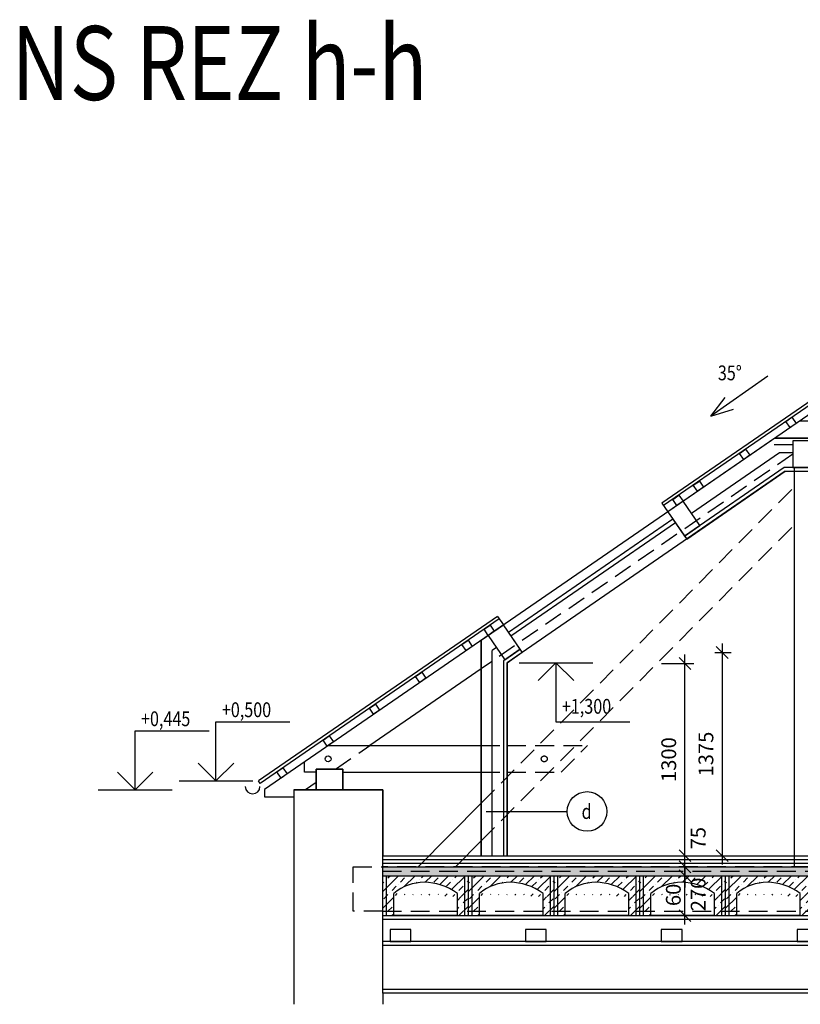
# Model space of a CAD drawing. Units: millimetres. Extents: x -585783 to 10174344, y -25198826 to -13347.
# Drawn here: x -115042 to -109761, y -191297 to -184638 of the extents above; entities that cross this region are included whole.
import ezdxf
from ezdxf.enums import TextEntityAlignment as Align

# ---------------------------------------------------------------- set-up
doc = ezdxf.new("R2010")
doc.units = ezdxf.units.MM
doc.header["$LTSCALE"] = 20
doc.linetypes.add('ČÁRKOVANÁ2', pattern=[9.525, 6.35, -3.175])
for name, color, linetype in [('050-SA-NS-KOTY', 9, 'Continuous'), ('050-SA-popisky_ruzne', 9, 'Continuous'), ('SA-NS-rez tenka', 9, 'Continuous'), ('SA-NS-rezy pod', 9, 'ČÁRKOVANÁ2'), ('SA-NS-rezy srafy', 251, 'Continuous'), ('SA-NS-rezy tlusta', 1, 'Continuous'), ('SA-SS-okapy', 8, 'Continuous'), ('SA-SS-stresni krytina', 6, 'Continuous'), ('SA-SS-tramy pod', 9, 'ČÁRKOVANÁ2'), ('SA-SS-tramy pudorys', 9, 'Continuous')]:
    doc.layers.add(name, color=color, linetype=linetype)
doc.styles.add('RomanS', font='romans.shx', dxfattribs={"width": 0.8})
doc.styles.get("Standard").update_dxf_attribs({"font": 'romans.shx'})
doc.linetypes.add('IZOLACEU', pattern='A,0.00254,-2.54,[216,CADKON.SHX,S=2.54,R=0,X=-2.54,Y=0],-15.24,[216,CADKON.SHX,S=2.54,R=180,X=2.54,Y=0],-2.54', length=20.32254)
doc.dimstyles.new('KOTY_451_1-050', dxfattribs={"dimscale": 200, "dimtxt": 0.5, "dimasz": 0.4, "dimexe": 0.3, "dimexo": 1, "dimgap": 0.3, "dimtad": 1, "dimdec": 0, "dimdsep": 46, "dimtxsty": 'RomanS', "dimblk1": 'OBLIQUE', "dimblk2": 'OBLIQUE', "dimsah": 1, "dimcen": 2, "dimdle": 0.3, "dimclrd": 256, "dimclre": 256, "dimclrt": 256, "dimadec": 0, "dimazin": 0, "dimtfac": 1, "dimtdec": 0, "dimtmove": 2, "dimatfit": 3, "dimfxl": 0.3, "dimtolj": 1, "dimtzin": 0, "dimlwd": -1, "dimlwe": -1, "dimarcsym": 0})

# ---------------------------------------------------------------- blocks, each defined once
blk = doc.blocks.new('_OBLIQUE')
at = {"color": 0, "linetype": 'ByBlock'}
blk.add_line((-0.5, -0.5), (0.5, 0.5), dxfattribs=at)
blk = doc.blocks.new('*D765')
at = {"layer": '050-SA-NS-KOTY', "transparency": 16777216}
for p, q in [((-110541.3, -190757.4), (-110541.3, -190367.4)), ((-110571.4, -190427.4), (-110481.3, -190427.4)), ((-110571.4, -190697.4), (-110481.3, -190697.4))]:
    blk.add_line(p, q, dxfattribs=at)
at = {"layer": 'Defpoints', "color": 0, "transparency": 16777216}
for p in [(-110771.4, -190427.4), (-110541.3, -190427.4), (-110771.4, -190697.4)]:
    blk.add_point(p, dxfattribs=at)
at = {"layer": '050-SA-NS-KOTY', "transparency": 16777216, "xscale": 80, "yscale": 80, "zscale": 80}
for p, rotation in [((-110541.3, -190427.4), 90), ((-110541.3, -190697.4), 270)]:
    blk.add_blockref('_OBLIQUE', p, dxfattribs=dict(at, rotation=rotation))
at = {"layer": '050-SA-NS-KOTY', "transparency": 16777216, "insert": (-110452, -190554.4), "char_height": 100, "attachment_point": 5, "rotation": 90, "style": 'RomanS'}
blk.add_mtext('\\A1;270', dxfattribs=at)
blk = doc.blocks.new('*D727')
at = {"layer": '050-SA-NS-KOTY', "transparency": 16777216}
for p, q in [((-110541.3, -190367.4), (-110541.3, -190287.4)), ((-110741.3, -190367.4), (-110601.3, -190367.4)), ((-110541.3, -190427.4), (-110541.3, -190367.4)), ((-110741.3, -190427.4), (-110601.3, -190427.4)), ((-110541.3, -190427.4), (-110541.3, -190507.4))]:
    blk.add_line(p, q, dxfattribs=at)
at = {"layer": 'Defpoints', "color": 0, "transparency": 16777216}
for p in [(-110541.3, -190367.4), (-110541.3, -190367.4), (-110541.3, -190427.4)]:
    blk.add_point(p, dxfattribs=at)
at = {"layer": '050-SA-NS-KOTY', "transparency": 16777216, "xscale": 80, "yscale": 80, "zscale": 80}
for p, rotation in [((-110541.3, -190367.4), 270), ((-110541.3, -190427.4), 90)]:
    blk.add_blockref('_OBLIQUE', p, dxfattribs=dict(at, rotation=rotation))
at = {"layer": '050-SA-NS-KOTY', "transparency": 16777216, "insert": (-110620.2, -190557.3), "char_height": 100, "attachment_point": 5, "rotation": 90, "style": 'RomanS'}
blk.add_mtext('\\A1;60', dxfattribs=at)
blk = doc.blocks.new('*D728')
at = {"layer": '050-SA-NS-KOTY', "transparency": 16777216}
for p, q in [((-110541.3, -190292.4), (-110541.3, -190212.4)), ((-110741.3, -190292.4), (-110601.3, -190292.4)), ((-110541.3, -190367.4), (-110541.3, -190292.4)), ((-110741.3, -190367.4), (-110601.3, -190367.4)), ((-110541.3, -190367.4), (-110541.3, -190447.4))]:
    blk.add_line(p, q, dxfattribs=at)
at = {"layer": 'Defpoints', "color": 0, "transparency": 16777216}
for p in [(-110541.3, -190292.4), (-110541.3, -190292.4), (-110541.3, -190367.4)]:
    blk.add_point(p, dxfattribs=at)
at = {"layer": '050-SA-NS-KOTY', "transparency": 16777216, "xscale": 80, "yscale": 80, "zscale": 80}
for p, rotation in [((-110541.3, -190292.4), 270), ((-110541.3, -190367.4), 90)]:
    blk.add_blockref('_OBLIQUE', p, dxfattribs=dict(at, rotation=rotation))
at = {"layer": '050-SA-NS-KOTY', "transparency": 16777216, "insert": (-110452, -190173.9), "char_height": 100, "attachment_point": 5, "rotation": 90, "style": 'RomanS'}
blk.add_mtext('\\A1;75', dxfattribs=at)
blk = doc.blocks.new('*D729')
at = {"layer": '050-SA-NS-KOTY', "transparency": 16777216}
for p, q in [((-110699.6, -188992.4), (-110481.3, -188992.4)), ((-110541.3, -190352.4), (-110541.3, -188932.4)), ((-110541.3, -190292.4), (-110481.3, -190292.4))]:
    blk.add_line(p, q, dxfattribs=at)
at = {"layer": 'Defpoints', "color": 0, "transparency": 16777216}
for p in [(-110899.6, -188992.4), (-110541.3, -188992.4), (-110741.3, -190292.4)]:
    blk.add_point(p, dxfattribs=at)
at = {"layer": '050-SA-NS-KOTY', "transparency": 16777216, "xscale": 80, "yscale": 80, "zscale": 80}
for p, rotation in [((-110541.3, -188992.4), 90), ((-110541.3, -190292.4), 270)]:
    blk.add_blockref('_OBLIQUE', p, dxfattribs=dict(at, rotation=rotation))
at = {"layer": '050-SA-NS-KOTY', "transparency": 16777216, "insert": (-110651.3, -189642.4), "char_height": 100, "attachment_point": 5, "rotation": 90, "style": 'RomanS'}
blk.add_mtext('\\A1;1300', dxfattribs=at)
blk = doc.blocks.new('*D741')
at = {"layer": '050-SA-NS-KOTY', "transparency": 16777216}
for p, q in [((-110289.7, -188857.5), (-110289.7, -190352.4)), ((-110339, -188917.5), (-110229.7, -188917.5)), ((-110580.5, -190292.4), (-110229.7, -190292.4))]:
    blk.add_line(p, q, dxfattribs=at)
at = {"layer": 'Defpoints', "color": 0, "transparency": 16777216}
for p in [(-110539, -188917.5), (-110780.5, -190292.4), (-110289.7, -190292.4)]:
    blk.add_point(p, dxfattribs=at)
at = {"layer": '050-SA-NS-KOTY', "transparency": 16777216, "xscale": 80, "yscale": 80, "zscale": 80}
for p, rotation in [((-110289.7, -188917.5), 90), ((-110289.7, -190292.4), 270)]:
    blk.add_blockref('_OBLIQUE', p, dxfattribs=dict(at, rotation=rotation))
at = {"layer": '050-SA-NS-KOTY', "transparency": 16777216, "insert": (-110399.7, -189605), "char_height": 100, "attachment_point": 5, "rotation": 90, "style": 'RomanS'}
blk.add_mtext('\\A1;1375', dxfattribs=at)
blk = doc.blocks.new('STANDARDVKOTA_H')
for p, q in [((0, 4), (5, 4)), ((0, 0), (0, 4)), ((0, 0), (-1.2, 1.2)), ((0, 0), (1.2, 1.2)), ((-2.5, 0), (2.5, 0))]:
    blk.add_line(p, q)
at = {"color": 0, "linetype": 'ByBlock', "lineweight": -2, "width": 0.8}
blk.add_attdef('VKOTA', text='', height=1, dxfattribs=at).set_placement((0.4, 4), align=Align.BOTTOM_LEFT)
blk.add_attdef('OZN', text='', height=1, dxfattribs=at).set_placement((2.5, 3.7), align=Align.TOP_CENTER)

msp = doc.modelspace()

# ---------------------------------------------------------------- hatches: boundary and pattern name
at = {"layer": 'SA-NS-rezy srafy'}
h = msp.add_hatch(dxfattribs=at)
h.set_pattern_fill('BETON-PROSTY', color=256, scale=20, style=0)
h.set_pattern_definition([(45, (-276684.84, -99373.24), (-56.568542, 56.568542), []), (45, (-276628.27, -99373.24), (-28.28427, 84.852814), [40, -20, 0, -20])])
h.paths.add_polyline_path([(-104101.1, -190397.4), (-107128.1, -190397.4), (-107128.1, -190427.4), (-104101.1, -190427.4)])
h.paths.add_polyline_path([(-104101.1, -190367.4), (-107128.1, -190367.4), (-107128.1, -190397.4), (-104101.1, -190397.4)])
h.paths.add_polyline_path([(-107128.1, -190367.4), (-112586.4, -190367.4), (-112586.4, -190397.4), (-107128.1, -190397.4)])
h.paths.add_polyline_path([(-107128.1, -190397.4), (-112586.4, -190397.4), (-112586.4, -190427.4), (-107128.1, -190427.4)])
h = msp.add_hatch(dxfattribs=at)
h.set_pattern_fill('BETON-PROSTY', color=256, scale=20, style=0)
h.set_pattern_definition([(45, (-276684.84, -125190.45), (-56.568542, 56.568542), []), (45, (-276628.27, -125190.45), (-28.28427, 84.852814), [40, -20, 0, -20])])
h.paths.add_polyline_path([(-112561.4, -190427.4), (-112586.4, -190427.4), (-112586.4, -190667.4), (-112561.4, -190667.4)])
edge = h.paths.add_edge_path()
edge.add_ellipse((-112258.9, -190925.6), major_axis=(-151.8, 435.3), ratio=0.831747, start_angle=-49.63196, end_angle=17.27239, ccw=False)
edge.add_line((-112081.4, -190547.4), (-112081.4, -190667.4))
edge.add_line((-112081.4, -190667.4), (-112031.4, -190667.4))
edge.add_line((-112031.4, -190667.4), (-112031.4, -190427.4))
edge.add_line((-112031.4, -190427.4), (-112561.4, -190427.4))
edge.add_line((-112561.4, -190427.4), (-112561.4, -190667.4))
edge.add_line((-112561.4, -190667.4), (-112511.4, -190667.4))
edge.add_line((-112511.4, -190667.4), (-112511.4, -190547.4))
h.paths.add_polyline_path([(-112511.4, -190667.4), (-112561.4, -190667.4), (-112561.4, -190697.4), (-112511.4, -190697.4)])
h.paths.add_polyline_path([(-112561.4, -190667.4), (-112586.4, -190667.4), (-112586.4, -190697.4), (-112561.4, -190697.4)])
h.paths.add_polyline_path([(-112031.4, -190667.4), (-112081.4, -190667.4), (-112081.4, -190697.4), (-112031.4, -190697.4)])
h.paths.add_polyline_path([(-112006.4, -190667.4), (-112031.4, -190667.4), (-112031.4, -190697.4), (-112006.4, -190697.4)])
h.paths.add_polyline_path([(-112006.4, -190427.4), (-112031.4, -190427.4), (-112031.4, -190667.4), (-112006.4, -190667.4)])
h = msp.add_hatch(dxfattribs=at)
h.set_pattern_fill('BETON-PROSTY', color=256, scale=20, style=0)
h.set_pattern_definition([(45, (-276104.84, -125190.45), (-56.568542, 56.568542), []), (45, (-276048.27, -125190.45), (-28.28427, 84.852814), [40, -20, 0, -20])])
h.paths.add_polyline_path([(-111981.4, -190427.4), (-112006.4, -190427.4), (-112006.4, -190667.4), (-111981.4, -190667.4)])
edge = h.paths.add_edge_path()
edge.add_ellipse((-111678.9, -190925.6), major_axis=(-151.8, 435.3), ratio=0.831747, start_angle=-49.63196, end_angle=17.27239, ccw=False)
edge.add_line((-111501.4, -190547.4), (-111501.4, -190667.4))
edge.add_line((-111501.4, -190667.4), (-111451.4, -190667.4))
edge.add_line((-111451.4, -190667.4), (-111451.4, -190427.4))
edge.add_line((-111451.4, -190427.4), (-111981.4, -190427.4))
edge.add_line((-111981.4, -190427.4), (-111981.4, -190667.4))
edge.add_line((-111981.4, -190667.4), (-111931.4, -190667.4))
edge.add_line((-111931.4, -190667.4), (-111931.4, -190547.4))
h.paths.add_polyline_path([(-111931.4, -190667.4), (-111981.4, -190667.4), (-111981.4, -190697.4), (-111931.4, -190697.4)])
h.paths.add_polyline_path([(-111981.4, -190667.4), (-112006.4, -190667.4), (-112006.4, -190697.4), (-111981.4, -190697.4)])
h.paths.add_polyline_path([(-111451.4, -190667.4), (-111501.4, -190667.4), (-111501.4, -190697.4), (-111451.4, -190697.4)])
h.paths.add_polyline_path([(-111426.4, -190667.4), (-111451.4, -190667.4), (-111451.4, -190697.4), (-111426.4, -190697.4)])
h.paths.add_polyline_path([(-111426.4, -190427.4), (-111451.4, -190427.4), (-111451.4, -190667.4), (-111426.4, -190667.4)])
h = msp.add_hatch(dxfattribs=at)
h.set_pattern_fill('BETON-PROSTY', color=256, scale=20, style=0)
h.set_pattern_definition([(45, (-275524.84, -125190.45), (-56.568542, 56.568542), []), (45, (-275468.27, -125190.45), (-28.28427, 84.852814), [40, -20, 0, -20])])
h.paths.add_polyline_path([(-111401.4, -190427.4), (-111426.4, -190427.4), (-111426.4, -190667.4), (-111401.4, -190667.4)])
edge = h.paths.add_edge_path()
edge.add_ellipse((-111098.9, -190925.6), major_axis=(-151.8, 435.3), ratio=0.831747, start_angle=-49.63196, end_angle=17.27239, ccw=False)
edge.add_line((-110921.4, -190547.4), (-110921.4, -190667.4))
edge.add_line((-110921.4, -190667.4), (-110871.4, -190667.4))
edge.add_line((-110871.4, -190667.4), (-110871.4, -190427.4))
edge.add_line((-110871.4, -190427.4), (-111401.4, -190427.4))
edge.add_line((-111401.4, -190427.4), (-111401.4, -190667.4))
edge.add_line((-111401.4, -190667.4), (-111351.4, -190667.4))
edge.add_line((-111351.4, -190667.4), (-111351.4, -190547.4))
h.paths.add_polyline_path([(-111351.4, -190667.4), (-111401.4, -190667.4), (-111401.4, -190697.4), (-111351.4, -190697.4)])
h.paths.add_polyline_path([(-111401.4, -190667.4), (-111426.4, -190667.4), (-111426.4, -190697.4), (-111401.4, -190697.4)])
h.paths.add_polyline_path([(-110871.4, -190667.4), (-110921.4, -190667.4), (-110921.4, -190697.4), (-110871.4, -190697.4)])
h.paths.add_polyline_path([(-110846.4, -190667.4), (-110871.4, -190667.4), (-110871.4, -190697.4), (-110846.4, -190697.4)])
h.paths.add_polyline_path([(-110846.4, -190427.4), (-110871.4, -190427.4), (-110871.4, -190667.4), (-110846.4, -190667.4)])
h = msp.add_hatch(dxfattribs=at)
h.set_pattern_fill('BETON-PROSTY', color=256, scale=20, style=0)
h.set_pattern_definition([(45, (-274944.84, -125190.45), (-56.568542, 56.568542), []), (45, (-274888.27, -125190.45), (-28.28427, 84.852814), [40, -20, 0, -20])])
h.paths.add_polyline_path([(-110821.4, -190427.4), (-110846.4, -190427.4), (-110846.4, -190667.4), (-110821.4, -190667.4)])
edge = h.paths.add_edge_path()
edge.add_ellipse((-110518.9, -190925.6), major_axis=(-151.8, 435.3), ratio=0.831747, start_angle=-49.63196, end_angle=17.27239, ccw=False)
edge.add_line((-110341.4, -190547.4), (-110341.4, -190667.4))
edge.add_line((-110341.4, -190667.4), (-110291.4, -190667.4))
edge.add_line((-110291.4, -190667.4), (-110291.4, -190427.4))
edge.add_line((-110291.4, -190427.4), (-110821.4, -190427.4))
edge.add_line((-110821.4, -190427.4), (-110821.4, -190667.4))
edge.add_line((-110821.4, -190667.4), (-110771.4, -190667.4))
edge.add_line((-110771.4, -190667.4), (-110771.4, -190547.4))
h.paths.add_polyline_path([(-110771.4, -190667.4), (-110821.4, -190667.4), (-110821.4, -190697.4), (-110771.4, -190697.4)])
h.paths.add_polyline_path([(-110821.4, -190667.4), (-110846.4, -190667.4), (-110846.4, -190697.4), (-110821.4, -190697.4)])
h.paths.add_polyline_path([(-110291.4, -190667.4), (-110341.4, -190667.4), (-110341.4, -190697.4), (-110291.4, -190697.4)])
h.paths.add_polyline_path([(-110266.4, -190667.4), (-110291.4, -190667.4), (-110291.4, -190697.4), (-110266.4, -190697.4)])
h.paths.add_polyline_path([(-110266.4, -190427.4), (-110291.4, -190427.4), (-110291.4, -190667.4), (-110266.4, -190667.4)])
h = msp.add_hatch(dxfattribs=at)
h.set_pattern_fill('BETON-PROSTY', color=256, scale=20, style=0)
h.set_pattern_definition([(45, (-274364.84, -125190.45), (-56.568542, 56.568542), []), (45, (-274308.27, -125190.45), (-28.28427, 84.852814), [40, -20, 0, -20])])
h.paths.add_polyline_path([(-110241.4, -190427.4), (-110266.4, -190427.4), (-110266.4, -190667.4), (-110241.4, -190667.4)])
edge = h.paths.add_edge_path()
edge.add_ellipse((-109938.9, -190925.6), major_axis=(-151.8, 435.3), ratio=0.831747, start_angle=-49.63196, end_angle=17.27239, ccw=False)
edge.add_line((-109761.4, -190547.4), (-109761.4, -190667.4))
edge.add_line((-109761.4, -190667.4), (-109711.4, -190667.4))
edge.add_line((-109711.4, -190667.4), (-109711.4, -190427.4))
edge.add_line((-109711.4, -190427.4), (-110241.4, -190427.4))
edge.add_line((-110241.4, -190427.4), (-110241.4, -190667.4))
edge.add_line((-110241.4, -190667.4), (-110191.4, -190667.4))
edge.add_line((-110191.4, -190667.4), (-110191.4, -190547.4))
h.paths.add_polyline_path([(-110191.4, -190667.4), (-110241.4, -190667.4), (-110241.4, -190697.4), (-110191.4, -190697.4)])
h.paths.add_polyline_path([(-110241.4, -190667.4), (-110266.4, -190667.4), (-110266.4, -190697.4), (-110241.4, -190697.4)])
h.paths.add_polyline_path([(-109711.4, -190667.4), (-109761.4, -190667.4), (-109761.4, -190697.4), (-109711.4, -190697.4)])
h.paths.add_polyline_path([(-109686.4, -190667.4), (-109711.4, -190667.4), (-109711.4, -190697.4), (-109686.4, -190697.4)])
h.paths.add_polyline_path([(-109686.4, -190427.4), (-109711.4, -190427.4), (-109711.4, -190667.4), (-109686.4, -190667.4)])

# ---------------------------------------------------------------- linework, layer by layer
at = {"layer": '050-SA-popisky_ruzne'}
for p, q in [((-109981.3, -187049.5), (-110366.4, -187319.9)), ((-110366.4, -187319.9), (-110269, -187193.1)), ((-110366.4, -187319.9), (-110214.1, -187271.4)), ((-111886.8, -189993.2), (-111338.3, -189993.2))]:
    msp.add_line(p, q, dxfattribs=at)
msp.add_circle((-111204.2, -189993.2), 134.1, dxfattribs=at)
at = {"layer": 'SA-NS-rez tenka'}
for p, q in [((-106956, -185418.2), (-113386.4, -189844.1)), ((-106796.4, -187352.4), (-109766.3, -187352.4)), ((-104101.1, -187467.4), (-109933.4, -187467.4)), ((-109863.4, -187692.4), (-111744.9, -188987.4)), ((-109871.2, -187667.4), (-110544.1, -188130.5)), ((-104101.1, -187667.4), (-109871.2, -187667.4)), ((-109801, -190367.4), (-109801, -187667.4)), ((-111735.7, -188780.3), (-110623.6, -188014.9)), ((-111718.7, -188805), (-110606.6, -188039.6)), ((-110544.1, -188130.5), (-110529.9, -188151.1)), ((-111919.9, -188834.7), (-111919.9, -190292.4)), ((-111656.1, -188895.9), (-111769.9, -188974.3)), ((-111769.9, -188974.3), (-111769.9, -190292.4)), ((-111744.9, -188987.4), (-111744.9, -190292.4)), ((-111919.9, -189028.9), (-112673.2, -189547.4)), ((-112955.4, -189547.4), (-111919.9, -189547.4)), ((-113116.4, -189727.4), (-113116.4, -189658.3)), ((-113036.4, -189727.4), (-113086.4, -189727.4)), ((-112856.4, -189727.4), (-111919.9, -189727.4)), ((-113386.4, -189844.1), (-113386.4, -189894.1)), ((-112586.4, -189847.4), (-113186.4, -189847.4)), ((-112586.4, -190697.4), (-112586.4, -189847.4)), ((-113386.4, -189894.1), (-113186.4, -189894.1)), ((-112346.4, -190367.4), (-111919.9, -189936.7)), ((-112346.4, -190367.4), (-111919.9, -189936.9)), ((-112093.1, -190367.4), (-111919.9, -190192.5)), ((-112586.4, -190292.4), (-104101.1, -190292.4)), ((-112586.4, -190317.4), (-104101.1, -190317.4)), ((-112586.4, -190367.4), (-104101.1, -190367.4)), ((-112586.4, -190427.4), (-104101.1, -190427.4)), ((-112561.4, -190697.4), (-112561.4, -190427.4)), ((-112031.4, -190697.4), (-112031.4, -190427.4)), ((-112006.4, -190697.4), (-112006.4, -190427.4)), ((-111981.4, -190697.4), (-111981.4, -190427.4)), ((-111451.4, -190697.4), (-111451.4, -190427.4)), ((-111426.4, -190697.4), (-111426.4, -190427.4)), ((-111401.4, -190697.4), (-111401.4, -190427.4)), ((-110871.4, -190697.4), (-110871.4, -190427.4)), ((-110846.4, -190697.4), (-110846.4, -190427.4)), ((-110821.4, -190697.4), (-110821.4, -190427.4)), ((-110291.4, -190697.4), (-110291.4, -190427.4)), ((-110266.4, -190697.4), (-110266.4, -190427.4)), ((-110241.4, -190697.4), (-110241.4, -190427.4)), ((-112586.4, -190697.4), (-104101.1, -190697.4)), ((-112586.4, -191222.4), (-112586.4, -190697.4)), ((-112586.4, -190722.4), (-106481.4, -190722.4)), ((-103826.1, -190872.4), (-112586.4, -190872.4)), ((-112586.4, -190897.4), (-101311.4, -190897.4)), ((-101311.4, -191197.4), (-112586.4, -191197.4))]:
    msp.add_line(p, q, dxfattribs=at)
for points in [[(-109811, -187667.4), (-109631, -187667.4), (-109631, -187487.4), (-109811, -187487.4)], [(-110544.1, -188130.5), (-110441.1, -188059.7), (-110554.5, -187894.9), (-110657.4, -187965.8)], [(-111759.1, -188966.8), (-111656.1, -188895.9), (-111769.5, -188731.2), (-111872.5, -188802.1)], [(-113036.4, -189847.4), (-112856.4, -189847.4), (-112856.4, -189707.4), (-113036.4, -189707.4)], [(-112536.4, -190872.4), (-112396.4, -190872.4), (-112396.4, -190792.4), (-112536.4, -190792.4)], [(-111621.4, -190872.4), (-111481.4, -190872.4), (-111481.4, -190792.4), (-111621.4, -190792.4)], [(-110701.4, -190872.4), (-110561.4, -190872.4), (-110561.4, -190792.4), (-110701.4, -190792.4)], [(-109781.4, -190872.4), (-109641.4, -190872.4), (-109641.4, -190792.4), (-109781.4, -190792.4)]]:
    msp.add_lwpolyline(points, close=True, dxfattribs=at)
at = {"layer": 'SA-NS-rezy pod'}
for p, q in [((-109811, -187512.4), (-109998.7, -187512.4)), ((-109811, -187577.4), (-111919.9, -189028.9)), ((-111919.9, -189936.7), (-109801, -187797.4)), ((-111919.9, -190192.5), (-109801, -188053.2)), ((-112905.6, -189707.4), (-112673.2, -189547.4)), ((-111919.9, -189547.4), (-111744.9, -189547.4)), ((-111744.9, -189547.4), (-111200.9, -189547.4)), ((-111379.2, -189727.4), (-111200.9, -189547.4)), ((-111919.9, -189727.4), (-111744.9, -189727.4)), ((-111744.9, -189727.4), (-111379.2, -189727.4)), ((-101311.4, -190367.4), (-112586.4, -190367.4)), ((-112586.4, -190667.4), (-101311.4, -190667.4))]:
    msp.add_line(p, q, dxfattribs=at)
at = {"layer": 'SA-NS-rezy pod', "color": 6}
msp.add_line((-112586.4, -190397.4), (-104101.1, -190397.4), dxfattribs=at)
at = {"layer": 'SA-NS-rezy pod'}
msp.add_circle((-111493.5, -189637.4), 20, dxfattribs=at)
at = {"layer": 'SA-NS-rezy srafy', "linetype": 'IZOLACEU', "ltscale": 0.75}
for p, q in [((-109902.3, -187567.4), (-110497.8, -187977.3)), ((-109811, -187567.4), (-109902.3, -187567.4)), ((-111815.8, -188884.4), (-111844.9, -188904.5))]:
    msp.add_line(p, q, dxfattribs=at)
at = {"layer": 'SA-NS-rezy srafy', "linetype": 'IZOLACEU', "ltscale": 0.55}
msp.add_line((-111844.9, -190292.4), (-111844.9, -188904.5), dxfattribs=at)
at = {"layer": 'SA-NS-rezy srafy', "linetype": 'IZOLACEU', "ltscale": 0.18}
msp.add_line((-112586.4, -190342.4), (-104101.1, -190342.4), dxfattribs=at)
at = {"layer": 'SA-NS-rezy tlusta'}
for p, q in [((-109933.4, -187467.4), (-110657.4, -187965.8)), ((-109933.4, -187467.4), (-104101.1, -187467.4)), ((-110529.9, -188151.1), (-109863.4, -187692.4)), ((-109863.4, -187692.4), (-104101.1, -187692.4)), ((-110657.4, -187965.8), (-110529.9, -188151.1)), ((-111919.9, -188834.7), (-111769.5, -188731.2)), ((-111919.9, -188834.7), (-111769.5, -188731.2)), ((-111641.9, -188916.5), (-111769.5, -188731.2)), ((-111919.9, -190292.4), (-111919.9, -188834.7)), ((-111744.9, -188987.4), (-111641.9, -188916.5)), ((-111744.9, -190292.4), (-111744.9, -188987.4)), ((-113036.4, -189847.4), (-113036.4, -189707.4)), ((-113036.4, -189707.4), (-112856.4, -189707.4)), ((-112856.4, -189707.4), (-112856.4, -189847.4)), ((-113186.4, -189847.4), (-113186.4, -191104.6)), ((-113186.4, -189847.4), (-113036.4, -189847.4)), ((-112856.4, -189847.4), (-112586.4, -189847.4)), ((-112586.4, -189847.4), (-112586.4, -190292.4)), ((-112586.4, -190292.4), (-111919.9, -190292.4)), ((-111744.9, -190292.4), (-106256.4, -190292.4)), ((-112511.4, -190697.4), (-112511.4, -190547.4)), ((-112081.4, -190697.4), (-112081.4, -190547.4)), ((-111931.4, -190697.4), (-111931.4, -190547.4)), ((-111501.4, -190697.4), (-111501.4, -190547.4)), ((-111351.4, -190697.4), (-111351.4, -190547.4)), ((-110921.4, -190697.4), (-110921.4, -190547.4)), ((-110771.4, -190697.4), (-110771.4, -190547.4)), ((-110341.4, -190697.4), (-110341.4, -190547.4)), ((-110191.4, -190697.4), (-110191.4, -190547.4)), ((-109761.4, -190697.4), (-109761.4, -190547.4)), ((-112081.4, -190697.4), (-112511.4, -190697.4)), ((-111501.4, -190697.4), (-111931.4, -190697.4)), ((-110921.4, -190697.4), (-111351.4, -190697.4)), ((-110341.4, -190697.4), (-110771.4, -190697.4)), ((-109761.4, -190697.4), (-110191.4, -190697.4)), ((-113186.4, -191104.6), (-113186.4, -191297.4)), ((-106831.4, -191222.4), (-112586.4, -191222.4)), ((-112586.4, -191222.4), (-112586.4, -191297.4))]:
    msp.add_line(p, q, dxfattribs=at)
for centre in [(-112258.9, -190925.6), (-111678.9, -190925.6), (-111098.9, -190925.6), (-110518.9, -190925.6), (-109938.9, -190925.6)]:
    msp.add_ellipse(centre, major_axis=(-151.8, 435.3), ratio=0.831747, start_param=-0.866241, end_param=0.30146, dxfattribs=at)
at = {"layer": 'SA-SS-okapy'}
msp.add_arc((-113466.4, -189824.1), 50, 180, 0, dxfattribs=at)
at = {"layer": 'SA-SS-stresni krytina'}
for p, q in [((-106995.7, -185360.5), (-110697.1, -187908.1)), ((-106984.4, -185377), (-110685.8, -187924.6)), ((-110697.1, -187908.1), (-110657.4, -187965.8)), ((-111809.2, -188673.5), (-113426.1, -189786.4)), ((-111797.8, -188690), (-113414.8, -189802.9)), ((-111809.2, -188673.5), (-111769.5, -188731.2)), ((-113414.8, -189802.9), (-113426.1, -189786.4))]:
    msp.add_line(p, q, dxfattribs=at)
at = {"layer": 'SA-SS-tramy pod'}
for p, q in [((-112786.4, -190667.4), (-112786.4, -190367.4)), ((-112786.4, -190367.4), (-112586.4, -190367.4)), ((-112586.4, -190667.4), (-112786.4, -190667.4))]:
    msp.add_line(p, q, dxfattribs=at)
at = {"layer": 'SA-SS-tramy pudorys'}
for p, q in [((-113086.4, -189727.4), (-113116.4, -189727.4)), ((-113036.4, -189797.4), (-113109, -189847.4))]:
    msp.add_line(p, q, dxfattribs=at)
for points in [[(-109789.7, -187368.5), (-109830.9, -187396.9), (-109859.2, -187355.7), (-109818.1, -187327.3)], [(-110102.7, -187584), (-110143.9, -187612.3), (-110172.3, -187571.1), (-110131.1, -187542.8)], [(-110415.7, -187799.4), (-110456.9, -187827.8), (-110485.3, -187786.6), (-110444.1, -187758.2)], [(-110554.5, -187894.9), (-110595.7, -187923.3), (-110624, -187882.1), (-110582.8, -187853.7)], [(-111831.3, -188773.7), (-111872.5, -188802.1), (-111900.8, -188760.9), (-111859.6, -188732.5)], [(-111980.9, -188876.7), (-112022, -188905), (-112050.4, -188863.8), (-112009.2, -188835.5)], [(-112293.9, -189092.1), (-112335.1, -189120.4), (-112363.4, -189079.3), (-112322.2, -189050.9)], [(-112606.9, -189307.5), (-112648.1, -189335.9), (-112676.4, -189294.7), (-112635.2, -189266.4)], [(-112919.9, -189523), (-112961.1, -189551.3), (-112989.5, -189510.2), (-112948.3, -189481.8)], [(-113232.9, -189738.4), (-113274.1, -189766.8), (-113302.5, -189725.6), (-113261.3, -189697.3)]]:
    msp.add_lwpolyline(points, close=True, dxfattribs=at)
msp.add_circle((-112955.4, -189637.4), 20, dxfattribs=at)

# ---------------------------------------------------------------- block references
at = {"layer": '050-SA-NS-KOTY'}
ref = msp.add_blockref('STANDARDVKOTA_H', (-111414, -188987.4), dxfattribs=dict(at, xscale=-100, yscale=100, zscale=100, rotation=180))
ref.add_attrib('VKOTA', '+1,300', (-111374, -189332), dxfattribs={"layer": '0', "color": 0, "linetype": 'ByBlock', "lineweight": -2, "height": 100, "width": 0.8})
at = {"layer": '050-SA-NS-KOTY', "xscale": 100, "yscale": 100, "zscale": 100}
for p, values in [((-113714.2, -189786.4), {'VKOTA': '+0,500'}), ((-114261.2, -189847.4), {'VKOTA': '+0,445'})]:
    msp.add_blockref('STANDARDVKOTA_H', p, dxfattribs=at).add_auto_attribs(values)

# ---------------------------------------------------------------- texts
at = {"layer": '050-SA-popisky_ruzne', "style": 'RomanS', "width": 0.8}
for s, p in [('35%%D', (-110318.9, -187076.8)), ('d', (-111240.8, -190043.7))]:
    msp.add_text(s, height=100, dxfattribs=at).set_placement(p)
at = {"layer": 'Defpoints', "style": 'RomanS', "width": 0.8}
msp.add_text('NS REZ h-h', height=500, dxfattribs=at).set_placement((-115097.2, -185180.9))

# ---------------------------------------------------------------- dimensions: what is measured, and where the dimension line sits
at = {"layer": '050-SA-NS-KOTY'}
for base, p1, p2, picture, middle in [((-110289.7, -190292.4), (-110539, -188917.5), (-110780.5, -190292.4), '*D741', (-110399.7, -189605)), ((-110541.3, -188992.4), (-110741.3, -190292.4), (-110899.6, -188992.4), '*D729', (-110651.3, -189642.4))]:
    dim = msp.add_linear_dim(base=base, p1=p1, p2=p2, angle=90, dimstyle='KOTY_451_1-050', dxfattribs=at)
    dim.commit()
    dim.dimension.update_dxf_attribs({"geometry": picture, "text_midpoint": middle})
for base, p1, p2, picture, middle in [((-110541.3, -190292.4), (-110541.3, -190367.4), (-110541.3, -190292.4), '*D728', (-110452, -190173.9)), ((-110541.3, -190367.4), (-110541.3, -190427.4), (-110541.3, -190367.4), '*D727', (-110620.2, -190557.3)), ((-110541.3, -190427.4), (-110771.4, -190697.4), (-110771.4, -190427.4), '*D765', (-110452, -190554.4))]:
    dim = msp.add_linear_dim(base=base, p1=p1, p2=p2, angle=90, dimstyle='KOTY_451_1-050', dxfattribs=at)
    dim.commit()
    dim.dimension.update_dxf_attribs({"geometry": picture, "text_midpoint": middle, "dimtype": 160})

doc.saveas('drawing.dxf')
